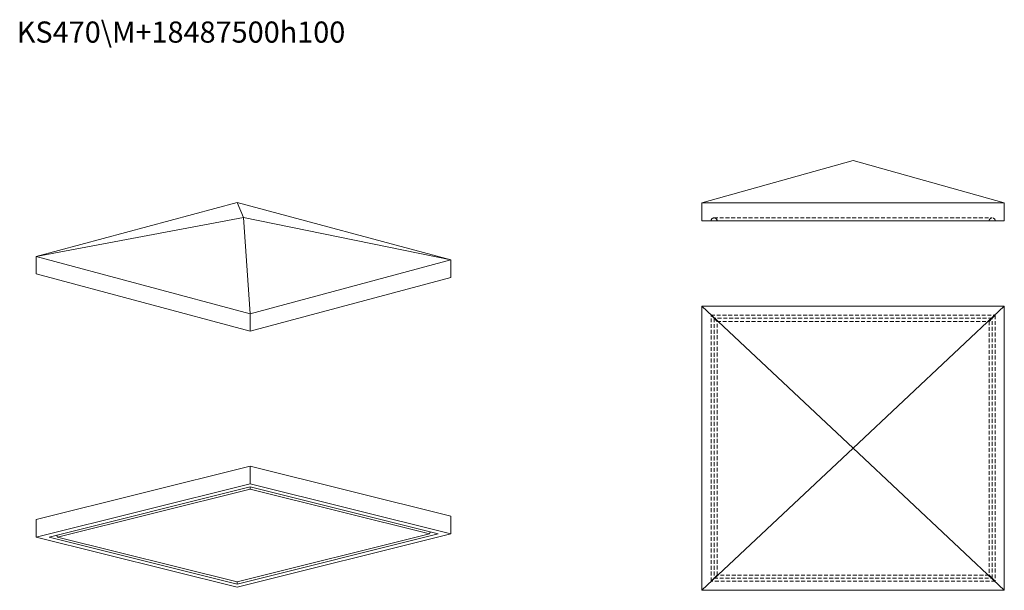
# Model space of a CAD drawing. Units: millimetres. Extents: x 156 to 1784, y 395 to 1340.
import ezdxf

# ---------------------------------------------------------------- set-up
doc = ezdxf.new("R2010")
doc.units = ezdxf.units.MM
doc.header["$LTSCALE"] = 5
doc.linetypes.add('HIDDEN', pattern=[1.905, 1.27, -0.635])
doc.styles.add('SLDTEXTSTYLE0', font='TXT', dxfattribs={"width": 0.663, "bigfont": 'bigfont'})

msp = doc.modelspace()

# ---------------------------------------------------------------- linework, layer by layer
at = {"color": 7, "linetype": 'Continuous', "lineweight": 15}
for p, q in [((1534.1, 1106.6), (1284.1, 1036.6)), ((1534.1, 1106.6), (1784.1, 1036.6)), ((515.4, 1036.8), (183.1, 947.7)), ((526, 1012.3), (515.4, 1036.8)), ((869, 942), (515.4, 1036.8)), ((1284.1, 1036.6), (1784.1, 1036.6)), ((1284.1, 1036.6), (1284.1, 1006.6)), ((1784.1, 1036.6), (1784.1, 1006.6)), ((526, 1012.3), (183.1, 947.7)), ((526, 1012.3), (536.7, 853)), ((526, 1012.3), (869, 942)), ((1284.1, 1006.6), (1784.1, 1006.6)), ((183.1, 947.7), (536.7, 853)), ((183.1, 947.7), (183.1, 918.8)), ((536.7, 853), (869, 942)), ((869, 942), (869, 913.1)), ((183.1, 918.8), (536.7, 824.1)), ((536.7, 824.1), (869, 913.1)), ((1284.1, 865.4), (1284.1, 395.4)), ((1534.1, 630.4), (1284.1, 865.4)), ((1784.1, 865.4), (1284.1, 865.4)), ((1534.1, 630.4), (1784.1, 865.4)), ((1784.1, 395.4), (1784.1, 865.4)), ((536.7, 853), (536.7, 824.1)), ((1534.1, 630.4), (1284.1, 395.4)), ((1534.1, 630.4), (1784.1, 395.4)), ((183.1, 512.5), (536.7, 600.8)), ((536.7, 600.8), (536.7, 571.8)), ((536.7, 600.8), (869, 517.8)), ((183.1, 483.5), (536.7, 571.8)), ((536.7, 571.8), (869, 488.8)), ((536.7, 566.5), (204.3, 483.5)), ((536.7, 562.9), (218.5, 483.5)), ((847.8, 488.8), (536.7, 566.5)), ((536.7, 566.5), (536.7, 562.9)), ((833.6, 488.8), (536.7, 562.9)), ((183.1, 512.5), (183.1, 483.5)), ((869, 517.8), (869, 488.8)), ((869, 488.8), (515.4, 400.5)), ((515.4, 405.8), (847.8, 488.8)), ((515.4, 409.3), (833.6, 488.8)), ((515.4, 400.5), (183.1, 483.5)), ((204.3, 483.5), (515.4, 405.8)), ((218.5, 483.5), (515.4, 409.3)), ((515.4, 409.3), (515.4, 405.8)), ((1284.1, 395.4), (1784.1, 395.4))]:
    msp.add_line(p, q, dxfattribs=at)
at = {"color": 7, "linetype": 'HIDDEN', "lineweight": 0}
for p, q in [((1304.1, 1011.6), (1764.1, 1011.6)), ((1304.1, 845.4), (1299.1, 850.4)), ((1299.1, 410.4), (1299.1, 850.4)), ((1299.1, 850.4), (1769.1, 850.4)), ((1764.1, 845.4), (1769.1, 850.4)), ((1769.1, 850.4), (1769.1, 410.4)), ((1304.1, 845.4), (1304.1, 415.4)), ((1764.1, 845.4), (1304.1, 845.4)), ((1309.1, 840.4), (1304.1, 845.4)), ((1309.1, 840.4), (1759.1, 840.4)), ((1309.1, 420.4), (1309.1, 840.4)), ((1759.1, 840.4), (1764.1, 845.4)), ((1759.1, 840.4), (1759.1, 420.4)), ((1764.1, 415.4), (1764.1, 845.4)), ((1299.1, 410.4), (1304.1, 415.4)), ((1769.1, 410.4), (1299.1, 410.4)), ((1304.1, 415.4), (1309.1, 420.4)), ((1304.1, 415.4), (1764.1, 415.4)), ((1759.1, 420.4), (1309.1, 420.4)), ((1764.1, 415.4), (1759.1, 420.4)), ((1769.1, 410.4), (1764.1, 415.4))]:
    msp.add_line(p, q, dxfattribs=at)
for centre, start, end in [((1304.1, 1006.6), 90, 180), ((1304.1, 1006.6), 0, 90), ((1764.1, 1006.6), 90, 180), ((1764.1, 1006.6), 0, 90)]:
    msp.add_arc(centre, 5, start, end, dxfattribs=at)
at = {"color": 7, "linetype": 'Continuous', "lineweight": 15}
for centre, start_param, end_param in [((840.7, 488.8), 2.442195, 3.141593), ((211.4, 483.5), 0, 0.699398)]:
    msp.add_ellipse(centre, major_axis=(7.07, 0), ratio=0.684707, start_param=start_param, end_param=end_param, dxfattribs=at)

# ---------------------------------------------------------------- texts
at = {"color": 7, "linetype": 'Continuous', "lineweight": 0, "insert": (151, 1336.5), "char_height": 35, "attachment_point": 1, "style": 'SLDTEXTSTYLE0'}
msp.add_mtext('KS470\\M+18487500h100', dxfattribs=at)

doc.saveas('drawing.dxf')
